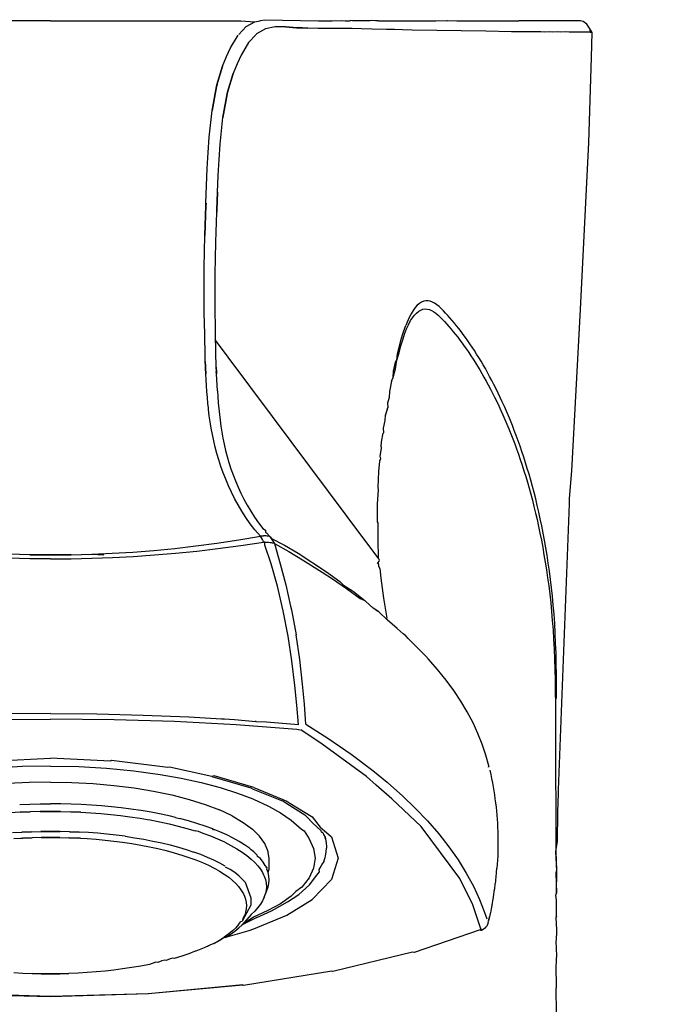
# Model space of a CAD drawing. Units: millimetres. Extents: x 1229 to 1725, y 566 to 1169.
# Drawn here: x 1645 to 1673, y 860 to 903 of the extents above; entities that cross this region are included whole.
import ezdxf

# ---------------------------------------------------------------- set-up
doc = ezdxf.new("R2010")
doc.units = ezdxf.units.MM
doc.layers.add('COTA', color=1, linetype='Continuous')
doc.layers.add('RUBINETTOS', color=2, linetype='Continuous')
doc.styles.get("Standard").update_dxf_attribs({"font": 'arial.ttf'})
doc.dimstyles.new('Milímetros', dxfattribs={"dimtxt": 11, "dimasz": 5, "dimexe": 3, "dimexo": 10, "dimgap": 3, "dimtad": 1, "dimtxsty": 'Standard', "dimblk": 'DOT', "dimcen": 2.5, "dimadec": 0, "dimazin": 0, "dimtfac": 1, "dimtmove": 0, "dimatfit": 3, "dimldrblk": 'DOT', "dimfxl": 0, "dimarcsym": 0})

# ---------------------------------------------------------------- blocks, each defined once
blk = doc.blocks.new('_Dot')
at = {"color": 0, "linetype": 'ByBlock', "lineweight": -2}
blk.add_line((-0.5, 0), (-1, 0), dxfattribs=at)
at = {"color": 0, "linetype": 'ByBlock', "const_width": 0.5}
blk.add_lwpolyline([(-0.25, 0, 1), (0.25, 0, 1)], format="xyb", close=True, dxfattribs=at)
blk = doc.blocks.new('*D107')
at = {"layer": 'COTA', "color": 0, "lineweight": -2}
for p, q in [((1656.527, 972.675), (1724.535, 972.675)), ((1721.535, 967.675), (1721.535, 624.625)), ((1656.527, 619.625), (1724.535, 619.625))]:
    blk.add_line(p, q, dxfattribs=at)
at = {"layer": 'Defpoints', "color": 0}
for p in [(1646.527, 972.675), (1646.527, 619.625), (1721.535, 619.625)]:
    blk.add_point(p, dxfattribs=at)
at = {"layer": 'COTA', "color": 0, "lineweight": -2, "xscale": 5, "yscale": 5, "zscale": 5}
for p, rotation in [((1721.535, 972.675), 90), ((1721.535, 619.625), 270)]:
    blk.add_blockref('_Dot', p, dxfattribs=dict(at, rotation=rotation))
at = {"layer": 'COTA', "color": 0, "insert": (1712.915, 796.15), "char_height": 11, "attachment_point": 5, "rotation": 90}
blk.add_mtext('353', dxfattribs=at)

msp = doc.modelspace()

# ---------------------------------------------------------------- linework, layer by layer
at = {"layer": 'RUBINETTOS'}
for p, q in [((1646.527, 903.089), (1642.879, 903.089)), ((1646.527, 903.089), (1650.175, 903.089)), ((1650.175, 903.089), (1650.343, 903.089)), ((1650.343, 903.089), (1654.802, 903.089)), ((1654.802, 903.089), (1655.414, 903.047)), ((1655.03, 902.835), (1655.414, 903.047)), ((1655.414, 903.047), (1655.548, 903.072)), ((1655.548, 903.072), (1655.624, 903.089)), ((1655.624, 903.089), (1655.667, 903.095)), ((1655.667, 903.095), (1655.833, 903.127)), ((1655.833, 903.127), (1658.177, 903.079)), ((1658.177, 903.079), (1658.403, 903.089)), ((1658.403, 903.089), (1658.604, 903.088)), ((1658.604, 903.088), (1658.65, 903.089)), ((1658.65, 903.089), (1658.683, 903.089)), ((1658.683, 903.089), (1658.716, 903.09)), ((1658.716, 903.09), (1658.771, 903.09)), ((1658.771, 903.09), (1659.173, 903.094)), ((1659.173, 903.094), (1659.339, 903.089)), ((1659.339, 903.089), (1659.538, 903.089)), ((1659.538, 903.089), (1659.571, 903.095)), ((1659.651, 903.089), (1659.571, 903.095)), ((1659.901, 903.089), (1659.651, 903.089)), ((1659.961, 903.09), (1659.901, 903.089)), ((1660.002, 903.089), (1659.961, 903.09)), ((1660.029, 903.09), (1660.002, 903.089)), ((1660.404, 903.089), (1660.029, 903.09)), ((1660.47, 903.091), (1660.404, 903.089)), ((1660.653, 903.09), (1660.47, 903.091)), ((1660.78, 903.089), (1660.653, 903.09)), ((1660.78, 903.089), (1660.834, 903.089)), ((1660.834, 903.089), (1660.998, 903.088)), ((1660.998, 903.088), (1661.339, 903.088)), ((1661.339, 903.088), (1661.625, 903.089)), ((1661.625, 903.089), (1661.763, 903.088)), ((1661.763, 903.088), (1662.999, 903.09)), ((1662.999, 903.09), (1663.085, 903.089)), ((1663.085, 903.089), (1663.278, 903.09)), ((1663.278, 903.09), (1663.4, 903.091)), ((1663.4, 903.091), (1663.759, 903.089)), ((1663.759, 903.089), (1663.796, 903.091)), ((1663.796, 903.091), (1664.187, 903.09)), ((1664.187, 903.09), (1664.397, 903.089)), ((1664.397, 903.089), (1664.573, 903.09)), ((1664.573, 903.09), (1664.704, 903.089)), ((1664.704, 903.089), (1664.955, 903.09)), ((1664.955, 903.09), (1665.004, 903.089)), ((1665.004, 903.089), (1666.437, 903.089)), ((1666.437, 903.089), (1666.536, 903.089)), ((1666.536, 903.089), (1666.797, 903.089)), ((1666.797, 903.089), (1666.89, 903.089)), ((1667.088, 903.089), (1666.89, 903.089)), ((1667.133, 903.089), (1667.088, 903.089)), ((1667.296, 903.089), (1667.133, 903.089)), ((1667.366, 903.089), (1667.296, 903.089)), ((1667.505, 903.089), (1667.366, 903.089)), ((1667.637, 903.089), (1667.505, 903.089)), ((1667.741, 903.089), (1667.637, 903.089)), ((1667.855, 903.089), (1667.741, 903.089)), ((1668.387, 903.089), (1667.855, 903.089)), ((1668.414, 903.09), (1668.387, 903.089)), ((1669.565, 903.09), (1668.414, 903.09)), ((1669.677, 903.054), (1669.565, 903.09)), ((1669.847, 902.941), (1669.677, 903.054)), ((1669.958, 902.769), (1669.847, 902.941)), ((1654.715, 902.494), (1655.03, 902.835)), ((1655.488, 902.521), (1655.461, 902.492)), ((1655.871, 902.736), (1655.488, 902.521)), ((1656.29, 902.818), (1655.871, 902.736)), ((1656.741, 902.818), (1656.29, 902.818)), ((1657.251, 902.782), (1656.741, 902.818)), ((1656.741, 902.818), (1657.213, 902.785)), ((1657.248, 902.79), (1657.213, 902.785)), ((1657.213, 902.785), (1657.251, 902.782)), ((1657.251, 902.782), (1657.709, 902.761)), ((1657.479, 902.772), (1657.251, 902.782)), ((1657.709, 902.761), (1657.479, 902.772)), ((1658.166, 902.752), (1657.709, 902.761)), ((1658.64, 902.752), (1658.166, 902.752)), ((1659.112, 902.752), (1658.64, 902.752)), ((1659.238, 902.752), (1659.112, 902.752)), ((1659.643, 902.747), (1659.238, 902.752)), ((1660.044, 902.739), (1659.643, 902.747)), ((1660.501, 902.726), (1660.044, 902.739)), ((1661.133, 902.709), (1660.501, 902.726)), ((1661.48, 902.7), (1661.133, 902.709)), ((1661.823, 902.692), (1661.48, 902.7)), ((1662.249, 902.683), (1661.823, 902.692)), ((1665.449, 902.627), (1662.249, 902.683)), ((1666.567, 902.611), (1665.449, 902.627)), ((1667.293, 902.603), (1666.567, 902.611)), ((1667.579, 902.6), (1667.293, 902.603)), ((1667.605, 902.6), (1667.579, 902.6)), ((1667.793, 902.598), (1667.605, 902.6)), ((1667.84, 902.601), (1667.793, 902.598)), ((1668.001, 902.596), (1667.84, 902.601)), ((1668.219, 902.601), (1668.001, 902.596)), ((1668.351, 902.593), (1668.219, 902.601)), ((1668.571, 902.6), (1668.351, 902.593)), ((1668.696, 902.591), (1668.571, 902.6)), ((1668.898, 902.599), (1668.696, 902.591)), ((1669.071, 902.589), (1668.898, 902.599)), ((1669.195, 902.596), (1669.071, 902.589)), ((1669.376, 902.588), (1669.195, 902.596)), ((1669.46, 902.593), (1669.376, 902.588)), ((1669.688, 902.589), (1669.46, 902.593)), ((1669.717, 902.586), (1669.688, 902.589)), ((1669.87, 902.585), (1669.717, 902.586)), ((1669.991, 902.584), (1669.87, 902.585)), ((1669.958, 902.769), (1669.991, 902.584)), ((1670.065, 902.583), (1669.958, 902.769)), ((1669.991, 902.584), (1670.065, 902.583)), ((1670.048, 901.496), (1670.065, 902.583)), ((1654.352, 901.912), (1654.681, 902.457)), ((1655.141, 902.141), (1654.813, 901.593)), ((1655.461, 902.492), (1655.141, 902.141)), ((1654.175, 901.539), (1654.352, 901.912)), ((1654.007, 901.119), (1654.175, 901.539)), ((1654.638, 901.219), (1654.471, 900.798)), ((1654.813, 901.593), (1654.638, 901.219)), ((1669.932, 897.786), (1670.048, 901.496)), ((1653.76, 900.305), (1654.007, 901.119)), ((1654.007, 901.119), (1653.76, 900.305)), ((1654.226, 899.987), (1654.471, 900.798)), ((1654.471, 900.798), (1654.226, 899.987)), ((1653.739, 900.221), (1653.549, 899.191)), ((1653.549, 899.191), (1653.739, 900.221)), ((1653.769, 900.305), (1653.739, 900.221)), ((1653.739, 900.221), (1653.76, 900.305)), ((1653.76, 900.305), (1653.739, 900.221)), ((1654.202, 899.91), (1654.226, 899.987)), ((1654.206, 899.902), (1654.226, 899.987)), ((1654.226, 899.987), (1654.206, 899.902)), ((1654.018, 898.877), (1654.206, 899.902)), ((1654.206, 899.902), (1654.018, 898.877)), ((1653.425, 898.024), (1653.549, 899.191)), ((1653.896, 897.715), (1654.018, 898.877)), ((1653.38, 897.359), (1653.425, 898.024)), ((1653.852, 897.053), (1653.896, 897.715)), ((1669.562, 890.538), (1669.932, 897.786)), ((1653.343, 896.66), (1653.38, 897.359)), ((1653.816, 896.357), (1653.852, 897.053)), ((1653.312, 895.927), (1653.343, 896.66)), ((1653.785, 895.627), (1653.816, 896.357)), ((1653.283, 895.161), (1653.312, 895.927)), ((1653.283, 895.161), (1653.312, 895.927)), ((1653.757, 894.864), (1653.785, 895.627)), ((1653.785, 895.627), (1653.757, 894.864)), ((1653.28, 895.056), (1653.239, 893.746)), ((1653.239, 893.746), (1653.28, 895.056)), ((1653.291, 895.161), (1653.28, 895.056)), ((1653.28, 895.056), (1653.283, 895.161)), ((1653.28, 895.056), (1653.283, 895.161)), ((1653.757, 894.864), (1653.751, 894.766)), ((1653.753, 894.76), (1653.757, 894.864)), ((1653.753, 894.76), (1653.757, 894.864)), ((1653.712, 893.457), (1653.753, 894.76)), ((1653.712, 893.457), (1653.753, 894.76)), ((1653.212, 892.352), (1653.239, 893.746)), ((1653.686, 892.072), (1653.712, 893.457)), ((1653.207, 891.33), (1653.212, 892.352)), ((1653.681, 891.057), (1653.686, 892.072)), ((1653.213, 890.406), (1653.207, 891.33)), ((1653.705, 889.195), (1653.681, 891.057)), ((1662.379, 890.613), (1662.289, 890.491)), ((1662.471, 890.714), (1662.379, 890.613)), ((1662.564, 890.793), (1662.471, 890.714)), ((1662.657, 890.852), (1662.564, 890.793)), ((1662.624, 890.506), (1662.718, 890.54)), ((1662.751, 890.89), (1662.657, 890.852)), ((1662.718, 890.54), (1662.811, 890.555)), ((1662.845, 890.909), (1662.751, 890.89)), ((1662.811, 890.555), (1662.905, 890.551)), ((1662.939, 890.909), (1662.845, 890.909)), ((1662.905, 890.551), (1662.999, 890.529)), ((1663.034, 890.89), (1662.939, 890.909)), ((1662.999, 890.529), (1663.093, 890.49)), ((1663.13, 890.854), (1663.034, 890.89)), ((1663.225, 890.801), (1663.13, 890.854)), ((1663.321, 890.735), (1663.225, 890.801)), ((1663.416, 890.657), (1663.321, 890.735)), ((1663.511, 890.57), (1663.416, 890.657)), ((1663.605, 890.476), (1663.511, 890.57)), ((1669.182, 883.523), (1669.562, 890.538)), ((1653.231, 889.452), (1653.213, 890.406)), ((1662.113, 890.178), (1662.027, 889.985)), ((1662.2, 890.346), (1662.113, 890.178)), ((1662.174, 890.048), (1662.259, 890.165)), ((1662.289, 890.491), (1662.2, 890.346)), ((1662.259, 890.165), (1662.348, 890.282)), ((1662.348, 890.282), (1662.439, 890.378)), ((1662.439, 890.378), (1662.531, 890.452)), ((1662.531, 890.452), (1662.624, 890.506)), ((1663.093, 890.49), (1663.188, 890.435)), ((1663.188, 890.435), (1663.282, 890.366)), ((1663.282, 890.366), (1663.376, 890.286)), ((1663.376, 890.286), (1663.469, 890.198)), ((1663.469, 890.198), (1663.562, 890.103)), ((1663.562, 890.103), (1663.656, 890.004)), ((1663.7, 890.377), (1663.605, 890.476)), ((1663.795, 890.273), (1663.7, 890.377)), ((1663.891, 890.166), (1663.795, 890.273)), ((1663.987, 890.055), (1663.891, 890.166)), ((1661.859, 889.519), (1661.943, 889.765)), ((1661.916, 889.461), (1662.006, 889.684)), ((1661.943, 889.765), (1661.971, 889.839)), ((1662.027, 889.985), (1661.971, 889.839)), ((1662.006, 889.684), (1662.084, 889.862)), ((1662.084, 889.862), (1662.174, 890.048)), ((1663.656, 890.004), (1663.75, 889.9)), ((1663.75, 889.9), (1663.844, 889.792)), ((1663.844, 889.792), (1663.939, 889.68)), ((1663.939, 889.68), (1664.035, 889.565)), ((1664.084, 889.94), (1663.987, 890.055)), ((1664.18, 889.821), (1664.084, 889.94)), ((1664.277, 889.699), (1664.18, 889.821)), ((1664.375, 889.574), (1664.277, 889.699)), ((1653.236, 889.213), (1653.231, 889.452)), ((1661.693, 888.942), (1661.776, 889.245)), ((1661.776, 889.245), (1661.859, 889.519)), ((1661.843, 889.219), (1661.916, 889.461)), ((1664.035, 889.565), (1664.131, 889.447)), ((1664.131, 889.447), (1664.227, 889.324)), ((1664.227, 889.324), (1664.323, 889.199)), ((1664.471, 889.444), (1664.375, 889.574)), ((1664.568, 889.312), (1664.471, 889.444)), ((1664.665, 889.175), (1664.568, 889.312)), ((1653.246, 888.73), (1653.236, 889.213)), ((1653.711, 888.956), (1653.705, 889.195)), ((1654.253, 888.458), (1653.705, 889.195)), ((1653.721, 888.473), (1653.711, 888.956)), ((1661.609, 888.608), (1661.693, 888.942)), ((1661.681, 888.645), (1661.752, 888.952)), ((1661.752, 888.952), (1661.843, 889.219)), ((1664.323, 889.199), (1664.419, 889.069)), ((1664.419, 889.069), (1664.515, 888.936)), ((1664.515, 888.936), (1664.611, 888.8)), ((1664.761, 889.036), (1664.665, 889.175)), ((1664.858, 888.892), (1664.761, 889.036)), ((1664.954, 888.746), (1664.858, 888.892)), ((1653.251, 888.484), (1653.246, 888.73)), ((1653.257, 888.277), (1653.251, 888.484)), ((1653.727, 888.23), (1653.721, 888.473)), ((1656.183, 885.873), (1654.253, 888.458)), ((1661.588, 888.33), (1661.681, 888.645)), ((1661.588, 888.33), (1661.609, 888.608)), ((1664.611, 888.8), (1664.707, 888.66)), ((1664.707, 888.66), (1664.803, 888.516)), ((1664.803, 888.516), (1664.898, 888.369)), ((1665.049, 888.595), (1664.954, 888.746)), ((1665.145, 888.442), (1665.049, 888.595)), ((1665.24, 888.285), (1665.145, 888.442)), ((1653.257, 888.277), (1653.264, 888.068)), ((1653.264, 888.068), (1653.257, 888.277)), ((1653.264, 888.068), (1653.268, 887.987)), ((1653.268, 887.987), (1653.264, 888.068)), ((1653.268, 887.987), (1653.279, 887.734)), ((1653.279, 887.734), (1653.268, 887.987)), ((1653.733, 888.025), (1653.727, 888.23)), ((1653.74, 887.82), (1653.733, 888.025)), ((1653.733, 888.025), (1653.74, 887.82)), ((1661.421, 887.582), (1661.518, 887.955)), ((1661.439, 887.849), (1661.525, 888.244)), ((1661.518, 887.955), (1661.588, 888.33)), ((1661.525, 888.244), (1661.588, 888.33)), ((1664.898, 888.369), (1664.994, 888.218)), ((1664.994, 888.218), (1665.089, 888.065)), ((1665.089, 888.065), (1665.182, 887.909)), ((1665.335, 888.124), (1665.24, 888.285)), ((1665.429, 887.96), (1665.335, 888.124)), ((1665.523, 887.792), (1665.429, 887.96)), ((1653.292, 887.48), (1653.279, 887.734)), ((1653.743, 887.739), (1653.731, 887.837)), ((1653.743, 887.739), (1653.74, 887.82)), ((1653.74, 887.82), (1653.743, 887.739)), ((1653.753, 887.492), (1653.743, 887.739)), ((1653.753, 887.492), (1653.743, 887.739)), ((1661.352, 887.421), (1661.421, 887.582)), ((1661.421, 887.582), (1661.439, 887.849)), ((1665.182, 887.909), (1665.276, 887.749)), ((1665.276, 887.749), (1665.37, 887.586)), ((1665.37, 887.586), (1665.463, 887.419)), ((1665.616, 887.62), (1665.523, 887.792)), ((1665.709, 887.445), (1665.616, 887.62)), ((1653.308, 887.224), (1653.292, 887.48)), ((1653.326, 886.966), (1653.308, 887.224)), ((1653.766, 887.242), (1653.753, 887.492)), ((1653.781, 886.992), (1653.766, 887.242)), ((1661.352, 887.421), (1661.264, 886.96)), ((1665.463, 887.419), (1665.555, 887.249)), ((1665.555, 887.249), (1665.648, 887.074)), ((1665.802, 887.266), (1665.709, 887.445)), ((1665.894, 887.084), (1665.802, 887.266)), ((1653.347, 886.706), (1653.326, 886.966)), ((1653.371, 886.443), (1653.347, 886.706)), ((1653.781, 886.992), (1653.798, 886.739)), ((1653.798, 886.739), (1653.818, 886.485)), ((1661.248, 886.709), (1661.174, 886.465)), ((1661.264, 886.96), (1661.248, 886.709)), ((1665.648, 887.074), (1665.74, 886.896)), ((1665.74, 886.896), (1665.831, 886.715)), ((1665.831, 886.715), (1665.921, 886.53)), ((1665.985, 886.897), (1665.894, 887.084)), ((1666.075, 886.707), (1665.985, 886.897)), ((1666.165, 886.514), (1666.075, 886.707)), ((1653.391, 886.25), (1653.371, 886.443)), ((1653.399, 886.178), (1653.391, 886.25)), ((1653.818, 886.485), (1653.832, 886.329)), ((1653.832, 886.329), (1653.841, 886.23)), ((1661.185, 886.264), (1661.16, 886.224)), ((1661.174, 886.465), (1661.185, 886.264)), ((1661.175, 886.203), (1661.185, 886.264)), ((1665.921, 886.53), (1666.012, 886.34)), ((1666.012, 886.34), (1666.101, 886.147)), ((1666.254, 886.317), (1666.165, 886.514)), ((1666.342, 886.116), (1666.254, 886.317)), ((1653.431, 885.911), (1653.399, 886.178)), ((1653.469, 885.641), (1653.431, 885.911)), ((1653.841, 886.23), (1653.867, 885.973)), ((1653.867, 885.973), (1653.897, 885.715)), ((1660.234, 880.444), (1656.183, 885.873)), ((1661.072, 885.704), (1661.084, 885.936)), ((1661.16, 886.224), (1661.084, 885.936)), ((1661.084, 885.936), (1661.175, 886.203)), ((1666.101, 886.147), (1666.19, 885.951)), ((1666.19, 885.951), (1666.278, 885.751)), ((1666.43, 885.91), (1666.342, 886.116)), ((1666.517, 885.701), (1666.43, 885.91)), ((1653.513, 885.369), (1653.469, 885.641)), ((1653.897, 885.715), (1653.932, 885.455)), ((1653.932, 885.455), (1653.973, 885.195)), ((1660.998, 885.374), (1661.072, 885.704)), ((1666.278, 885.751), (1666.364, 885.547)), ((1666.364, 885.547), (1666.451, 885.339)), ((1666.603, 885.487), (1666.517, 885.701)), ((1666.688, 885.269), (1666.603, 885.487)), ((1653.564, 885.096), (1653.513, 885.369)), ((1653.623, 884.821), (1653.564, 885.096)), ((1653.973, 885.195), (1654.022, 884.933)), ((1660.917, 884.778), (1660.985, 885.15)), ((1660.985, 885.15), (1661.013, 885.188)), ((1661.013, 885.188), (1660.998, 885.374)), ((1666.451, 885.339), (1666.536, 885.127)), ((1666.536, 885.127), (1666.62, 884.911)), ((1666.772, 885.047), (1666.688, 885.269)), ((1666.855, 884.82), (1666.772, 885.047)), ((1653.689, 884.544), (1653.623, 884.821)), ((1653.762, 884.267), (1653.689, 884.544)), ((1654.022, 884.933), (1654.077, 884.67)), ((1654.077, 884.67), (1654.139, 884.406)), ((1660.905, 884.562), (1660.896, 884.484)), ((1660.905, 884.562), (1660.917, 884.778)), ((1666.62, 884.911), (1666.704, 884.691)), ((1666.704, 884.691), (1666.786, 884.466)), ((1666.937, 884.589), (1666.855, 884.82)), ((1667.018, 884.353), (1666.937, 884.589)), ((1653.845, 883.988), (1653.762, 884.267)), ((1654.139, 884.406), (1654.208, 884.142)), ((1654.208, 884.142), (1654.286, 883.876)), ((1660.896, 884.484), (1660.846, 884.149)), ((1660.846, 884.149), (1660.872, 884.044)), ((1666.786, 884.466), (1666.867, 884.236)), ((1666.867, 884.236), (1666.948, 884.002)), ((1667.098, 884.113), (1667.018, 884.353)), ((1667.176, 883.868), (1667.098, 884.113)), ((1653.936, 883.709), (1653.845, 883.988)), ((1654.035, 883.43), (1653.936, 883.709)), ((1654.286, 883.876), (1654.372, 883.61)), ((1660.833, 883.941), (1660.789, 883.486)), ((1660.872, 884.044), (1660.833, 883.941)), ((1666.948, 884.002), (1667.028, 883.762)), ((1667.028, 883.762), (1667.106, 883.518)), ((1667.253, 883.619), (1667.176, 883.868)), ((1654.143, 883.15), (1654.035, 883.43)), ((1654.372, 883.61), (1654.466, 883.344)), ((1654.466, 883.344), (1654.568, 883.079)), ((1660.789, 883.486), (1660.749, 882.79)), ((1667.106, 883.518), (1667.182, 883.272)), ((1667.182, 883.272), (1667.257, 883.021)), ((1667.329, 883.365), (1667.253, 883.619)), ((1667.403, 883.106), (1667.329, 883.365)), ((1669.092, 882.318), (1669.182, 883.523)), ((1654.262, 882.87), (1654.143, 883.15)), ((1654.39, 882.59), (1654.262, 882.87)), ((1654.568, 883.079), (1654.68, 882.813)), ((1654.68, 882.813), (1654.801, 882.548)), ((1667.257, 883.021), (1667.33, 882.765)), ((1667.476, 882.842), (1667.403, 883.106)), ((1667.547, 882.572), (1667.476, 882.842)), ((1654.529, 882.312), (1654.39, 882.59)), ((1654.801, 882.548), (1654.933, 882.285)), ((1660.773, 882.695), (1660.73, 882.062)), ((1660.749, 882.79), (1660.773, 882.695)), ((1667.33, 882.765), (1667.402, 882.502)), ((1667.402, 882.502), (1667.473, 882.234)), ((1667.617, 882.295), (1667.547, 882.572)), ((1654.68, 882.035), (1654.529, 882.312)), ((1654.842, 881.759), (1654.68, 882.035)), ((1654.933, 882.285), (1655.074, 882.023)), ((1655.074, 882.023), (1655.228, 881.763)), ((1660.73, 882.062), (1660.732, 881.302)), ((1667.473, 882.234), (1667.542, 881.96)), ((1667.542, 881.96), (1667.61, 881.681)), ((1667.686, 882.012), (1667.617, 882.295)), ((1667.753, 881.721), (1667.686, 882.012)), ((1668.608, 869.642), (1669.081, 882.085)), ((1669.081, 882.085), (1669.092, 882.318)), ((1655.018, 881.486), (1654.842, 881.759)), ((1655.228, 881.763), (1655.392, 881.507)), ((1667.61, 881.681), (1667.676, 881.395)), ((1667.818, 881.424), (1667.753, 881.721)), ((1655.208, 881.216), (1655.018, 881.486)), ((1655.412, 880.952), (1655.208, 881.216)), ((1655.392, 881.507), (1655.571, 881.255)), ((1655.571, 881.255), (1655.763, 881.007)), ((1660.732, 881.302), (1660.751, 881.259)), ((1660.751, 881.259), (1660.753, 881.215)), ((1660.753, 881.215), (1660.757, 880.509)), ((1667.676, 881.395), (1667.74, 881.103)), ((1667.74, 881.103), (1667.803, 880.804)), ((1667.881, 881.121), (1667.818, 881.424)), ((1667.942, 880.812), (1667.881, 881.121)), ((1654.708, 880.511), (1655.651, 880.669)), ((1655.651, 880.669), (1655.412, 880.952)), ((1655.651, 880.669), (1655.412, 880.952)), ((1655.783, 880.686), (1655.651, 880.669)), ((1655.701, 880.6), (1655.651, 880.669)), ((1655.664, 880.671), (1655.783, 880.686)), ((1655.763, 881.007), (1655.876, 880.93)), ((1655.842, 880.688), (1655.783, 880.686)), ((1655.899, 880.686), (1655.842, 880.688)), ((1655.876, 880.93), (1655.872, 880.851)), ((1655.872, 880.851), (1655.917, 880.822)), ((1655.952, 880.681), (1655.899, 880.686)), ((1655.917, 880.822), (1656.079, 880.641)), ((1656, 880.671), (1655.952, 880.681)), ((1656.081, 880.64), (1656, 880.671)), ((1667.803, 880.804), (1667.863, 880.499)), ((1668.001, 880.497), (1667.942, 880.812)), ((1651.938, 880.146), (1652.851, 880.25)), ((1652.851, 880.25), (1653.762, 880.37)), ((1653.762, 880.37), (1654.708, 880.511)), ((1653.805, 880.135), (1654.8, 880.265)), ((1654.8, 880.265), (1655.791, 880.413)), ((1655.738, 880.526), (1655.701, 880.6)), ((1655.738, 880.526), (1655.701, 880.6)), ((1655.765, 880.47), (1655.738, 880.526)), ((1655.765, 880.47), (1655.738, 880.526)), ((1655.791, 880.413), (1655.765, 880.47)), ((1655.791, 880.413), (1655.765, 880.47)), ((1655.847, 880.419), (1655.791, 880.413)), ((1655.862, 880.407), (1655.791, 880.413)), ((1655.839, 880.279), (1655.847, 880.419)), ((1656.125, 879.474), (1655.839, 880.279)), ((1655.933, 880.402), (1655.862, 880.407)), ((1656.003, 880.396), (1655.933, 880.402)), ((1656.069, 880.391), (1656.003, 880.396)), ((1656.13, 880.384), (1656.069, 880.391)), ((1656.079, 880.641), (1656.131, 880.569)), ((1656.131, 880.569), (1656.081, 880.64)), ((1656.131, 880.569), (1656.081, 880.64)), ((1656.184, 880.378), (1656.13, 880.384)), ((1656.203, 880.461), (1656.131, 880.569)), ((1656.131, 880.569), (1656.694, 880.288)), ((1656.141, 880.554), (1656.203, 880.461)), ((1656.229, 880.37), (1656.184, 880.378)), ((1656.203, 880.461), (1656.266, 880.362)), ((1656.266, 880.362), (1656.229, 880.37)), ((1656.235, 880.379), (1656.266, 880.362)), ((1656.266, 880.362), (1656.885, 880.008)), ((1656.266, 880.362), (1656.509, 879.478)), ((1656.694, 880.288), (1657.286, 879.931)), ((1660.766, 879.739), (1660.234, 880.444)), ((1660.757, 880.509), (1660.766, 879.739)), ((1667.863, 880.499), (1667.922, 880.187)), ((1668.058, 880.174), (1668.001, 880.497)), ((1645.632, 879.868), (1644.737, 879.891)), ((1646.527, 879.86), (1645.632, 879.868)), ((1645.632, 879.868), (1646.527, 879.86)), ((1646.527, 879.86), (1645.632, 879.868)), ((1645.632, 879.868), (1646.527, 879.86)), ((1646.527, 879.86), (1647.422, 879.868)), ((1647.422, 879.868), (1646.527, 879.86)), ((1646.527, 879.86), (1647.422, 879.868)), ((1647.422, 879.868), (1646.527, 879.86)), ((1647.422, 879.868), (1648.317, 879.891)), ((1648.317, 879.891), (1649.211, 879.93)), ((1648.317, 879.891), (1648.848, 879.87)), ((1649.211, 879.93), (1650.104, 879.985)), ((1650.104, 879.985), (1651.022, 880.057)), ((1650.121, 879.797), (1651.044, 879.86)), ((1651.022, 880.057), (1651.938, 880.146)), ((1651.044, 879.86), (1651.966, 879.937)), ((1651.966, 879.937), (1652.886, 880.029)), ((1652.886, 880.029), (1653.805, 880.135)), ((1656.885, 880.008), (1657.486, 879.65)), ((1657.286, 879.931), (1658.529, 879.122)), ((1667.922, 880.187), (1667.978, 879.868)), ((1667.978, 879.868), (1668.033, 879.541)), ((1668.112, 879.843), (1668.058, 880.174)), ((1668.164, 879.504), (1668.112, 879.843)), ((1645.628, 879.696), (1644.729, 879.716)), ((1646.527, 879.689), (1645.628, 879.696)), ((1646.527, 879.689), (1647.426, 879.696)), ((1647.426, 879.696), (1648.325, 879.716)), ((1648.325, 879.716), (1649.223, 879.75)), ((1649.223, 879.75), (1650.121, 879.797)), ((1656.389, 878.506), (1656.125, 879.474)), ((1656.509, 879.478), (1656.753, 878.557)), ((1657.486, 879.65), (1658.338, 879.114)), ((1660.724, 879.494), (1660.777, 879.534)), ((1660.806, 879.686), (1660.766, 879.739)), ((1660.777, 879.534), (1660.815, 879.583)), ((1660.777, 879.534), (1660.791, 879.365)), ((1660.825, 879.635), (1660.806, 879.686)), ((1660.815, 879.583), (1660.825, 879.635)), ((1668.033, 879.541), (1668.085, 879.206)), ((1668.214, 879.155), (1668.164, 879.504)), ((1658.338, 879.114), (1658.787, 878.821)), ((1658.529, 879.122), (1659.109, 878.71)), ((1660.791, 879.365), (1660.841, 879.268)), ((1660.841, 879.268), (1660.885, 878.845)), ((1668.085, 879.206), (1668.135, 878.863)), ((1668.26, 878.798), (1668.214, 879.155)), ((1656.753, 878.557), (1656.962, 877.629)), ((1658.787, 878.821), (1659.4, 878.399)), ((1659.109, 878.71), (1659.261, 878.551)), ((1659.261, 878.551), (1659.661, 878.294)), ((1660.885, 878.845), (1660.939, 878.416)), ((1668.135, 878.863), (1668.182, 878.512)), ((1668.304, 878.434), (1668.26, 878.798)), ((1656.64, 877.423), (1656.389, 878.506)), ((1659.4, 878.399), (1659.988, 877.972)), ((1659.661, 878.294), (1659.698, 878.265)), ((1659.698, 878.265), (1659.752, 878.227)), ((1659.752, 878.227), (1659.839, 878.153)), ((1659.839, 878.153), (1660.186, 877.874)), ((1660.939, 878.416), (1661, 877.985)), ((1668.182, 878.512), (1668.226, 878.151)), ((1668.226, 878.151), (1668.268, 877.78)), ((1668.344, 878.062), (1668.304, 878.434)), ((1659.988, 877.972), (1660.186, 877.874)), ((1660.186, 877.874), (1660.223, 877.843)), ((1660.223, 877.843), (1660.55, 877.541)), ((1661, 877.985), (1661.068, 877.551)), ((1668.268, 877.78), (1668.306, 877.399)), ((1668.38, 877.68), (1668.344, 878.062)), ((1668.413, 877.283), (1668.38, 877.68)), ((1656.851, 876.326), (1656.64, 877.423)), ((1656.962, 877.629), (1656.996, 877.477)), ((1656.996, 877.477), (1657.199, 876.383)), ((1660.796, 877.38), (1660.55, 877.541)), ((1660.796, 877.38), (1660.684, 877.449)), ((1661.159, 877.043), (1660.796, 877.38)), ((1661.068, 877.551), (1661.145, 877.114)), ((1668.306, 877.399), (1668.34, 877.007)), ((1668.442, 876.875), (1668.413, 877.283)), ((1661.159, 877.043), (1661.145, 877.114)), ((1661.159, 877.043), (1661.153, 877.075)), ((1661.594, 876.667), (1661.159, 877.043)), ((1668.34, 877.007), (1668.37, 876.605)), ((1668.466, 876.458), (1668.442, 876.875)), ((1661.86, 876.436), (1661.594, 876.667)), ((1661.977, 876.338), (1661.86, 876.436)), ((1668.37, 876.605), (1668.396, 876.191)), ((1668.485, 876.029), (1668.466, 876.458)), ((1657.019, 875.251), (1656.851, 876.326)), ((1657.359, 875.312), (1657.199, 876.383)), ((1662.076, 876.224), (1661.977, 876.338)), ((1662.529, 875.778), (1662.076, 876.224)), ((1668.396, 876.191), (1668.418, 875.766)), ((1668.5, 875.583), (1668.485, 876.029)), ((1662.844, 875.452), (1662.529, 875.778)), ((1668.418, 875.766), (1668.435, 875.331)), ((1668.51, 875.123), (1668.5, 875.583)), ((1657.153, 874.176), (1657.019, 875.251)), ((1657.485, 874.24), (1657.359, 875.312)), ((1662.955, 875.328), (1662.844, 875.452)), ((1663.351, 874.874), (1662.955, 875.328)), ((1668.435, 875.331), (1668.448, 874.881)), ((1668.517, 874.648), (1668.51, 875.123)), ((1663.719, 874.418), (1663.351, 874.874)), ((1668.448, 874.881), (1668.459, 874.412)), ((1664.057, 873.958), (1663.719, 874.418)), ((1668.459, 874.412), (1668.466, 873.922)), ((1668.521, 874.152), (1668.517, 874.648)), ((1657.237, 873.331), (1657.153, 874.176)), ((1657.565, 873.365), (1657.485, 874.24)), ((1664.365, 873.496), (1664.057, 873.958)), ((1668.466, 873.922), (1668.471, 873.403)), ((1668.523, 873.624), (1668.521, 874.152)), ((1664.644, 873.032), (1664.365, 873.496)), ((1668.471, 873.403), (1668.475, 872.854)), ((1646.527, 872.964), (1644.511, 872.948)), ((1646.527, 872.964), (1648.543, 872.948)), ((1657.302, 872.492), (1657.237, 873.331)), ((1657.626, 872.496), (1657.565, 873.365)), ((1664.892, 872.566), (1664.644, 873.032)), ((1643.762, 872.694), (1646.527, 872.723)), ((1649.292, 872.694), (1646.527, 872.723)), ((1648.543, 872.948), (1650.554, 872.899)), ((1651.923, 872.611), (1649.292, 872.694)), ((1650.554, 872.899), (1652.545, 872.818)), ((1654.597, 872.47), (1651.923, 872.611)), ((1652.545, 872.818), (1653.96, 872.737)), ((1653.96, 872.737), (1654.091, 872.729)), ((1654.091, 872.729), (1654.524, 872.705)), ((1654.524, 872.705), (1655.457, 872.613)), ((1655.457, 872.613), (1655.458, 872.639)), ((1655.457, 872.613), (1655.918, 872.606)), ((1655.918, 872.606), (1657.302, 872.492)), ((1665.109, 872.097), (1664.892, 872.566)), ((1668.475, 872.854), (1668.478, 872.269)), ((1657.241, 872.273), (1654.597, 872.47)), ((1657.373, 872.236), (1657.241, 872.273)), ((1658.33, 871.628), (1657.414, 872.248)), ((1657.601, 872.496), (1657.601, 872.496)), ((1657.601, 872.496), (1657.601, 872.496)), ((1657.601, 872.496), (1657.601, 872.496)), ((1657.626, 872.496), (1658.587, 871.886)), ((1668.478, 872.269), (1668.493, 866.97)), ((1658.587, 871.886), (1659.596, 871.191)), ((1665.296, 871.627), (1665.109, 872.097)), ((1660.269, 870.232), (1658.33, 871.628)), ((1665.452, 871.156), (1665.296, 871.627)), ((1643.918, 870.897), (1646.527, 871.026)), ((1649.136, 870.897), (1646.527, 871.026)), ((1649.175, 870.927), (1649.136, 870.897)), ((1651.626, 870.61), (1649.175, 870.927)), ((1659.596, 871.191), (1660.535, 870.483)), ((1665.577, 870.683), (1665.452, 871.156)), ((1645.302, 870.655), (1644.091, 870.586)), ((1646.527, 870.677), (1645.302, 870.655)), ((1646.527, 870.677), (1647.752, 870.655)), ((1647.752, 870.655), (1648.963, 870.586)), ((1648.963, 870.586), (1650.146, 870.474)), ((1650.146, 870.474), (1651.288, 870.318)), ((1651.702, 870.635), (1651.626, 870.61)), ((1653.543, 870.23), (1651.702, 870.635)), ((1660.535, 870.483), (1661.155, 869.975)), ((1665.571, 870.638), (1665.577, 870.683)), ((1665.581, 870.665), (1665.571, 870.638)), ((1665.622, 870.494), (1665.662, 870.313)), ((1645.596, 869.965), (1644.674, 869.917)), ((1646.527, 869.981), (1645.596, 869.965)), ((1646.527, 869.981), (1647.458, 869.965)), ((1647.458, 869.965), (1648.38, 869.917)), ((1651.288, 870.318), (1652.206, 870.155)), ((1652.206, 870.155), (1653.078, 869.964)), ((1653.648, 870.25), (1653.543, 870.23)), ((1653.543, 870.23), (1655.236, 869.738)), ((1655.366, 869.751), (1653.648, 870.25)), ((1660.681, 869.852), (1660.269, 870.232)), ((1661.155, 869.975), (1661.193, 869.944)), ((1665.662, 870.313), (1665.699, 870.134)), ((1665.699, 870.134), (1665.733, 869.956)), ((1648.38, 869.917), (1649.285, 869.839)), ((1649.285, 869.839), (1650.163, 869.729)), ((1650.163, 869.729), (1651.005, 869.59)), ((1651.005, 869.59), (1651.805, 869.423)), ((1653.078, 869.964), (1653.898, 869.747)), ((1653.898, 869.747), (1654.659, 869.505)), ((1655.236, 869.738), (1655.341, 869.681)), ((1655.341, 869.681), (1656.574, 869.18)), ((1655.366, 869.751), (1656.8, 869.153)), ((1661.364, 869.261), (1660.681, 869.852)), ((1661.193, 869.944), (1661.825, 869.384)), ((1665.733, 869.956), (1665.766, 869.779)), ((1665.766, 869.779), (1665.796, 869.603)), ((1665.796, 869.603), (1665.823, 869.426)), ((1668.614, 869.494), (1668.608, 869.642)), ((1651.805, 869.423), (1652.554, 869.23)), ((1652.554, 869.23), (1653.245, 869.012)), ((1654.659, 869.505), (1655.326, 869.25)), ((1655.326, 869.25), (1655.354, 869.24)), ((1655.354, 869.24), (1655.978, 868.954)), ((1656.574, 869.18), (1656.649, 869.149)), ((1656.649, 869.149), (1656.795, 869.045)), ((1656.8, 869.153), (1656.937, 869.069)), ((1662.638, 868.051), (1661.364, 869.261)), ((1661.825, 869.384), (1662.384, 868.849)), ((1665.823, 869.426), (1665.848, 869.25)), ((1665.848, 869.25), (1665.871, 869.074)), ((1668.586, 868.677), (1668.614, 869.494)), ((1645.189, 869.007), (1645.633, 869.026)), ((1645.189, 869.007), (1645.633, 869.026)), ((1645.644, 868.688), (1645.205, 868.67)), ((1645.205, 868.67), (1645.644, 868.688)), ((1645.633, 869.026), (1646.08, 869.037)), ((1646.085, 868.699), (1645.644, 868.688)), ((1646.08, 869.037), (1646.527, 869.04)), ((1646.08, 869.037), (1646.527, 869.04)), ((1646.527, 868.702), (1646.085, 868.699)), ((1646.085, 868.699), (1646.527, 868.702)), ((1646.975, 869.037), (1646.527, 869.04)), ((1646.975, 869.037), (1646.527, 869.04)), ((1646.969, 868.699), (1646.527, 868.702)), ((1646.527, 868.702), (1646.969, 868.699)), ((1646.969, 868.699), (1647.41, 868.688)), ((1647.421, 869.026), (1646.975, 869.037)), ((1647.849, 868.67), (1647.41, 868.688)), ((1647.41, 868.688), (1647.849, 868.67)), ((1647.865, 869.007), (1647.421, 869.026)), ((1647.865, 869.007), (1647.421, 869.026)), ((1648.307, 868.982), (1647.865, 869.007)), ((1648.745, 868.949), (1648.307, 868.982)), ((1649.177, 868.909), (1648.745, 868.949)), ((1649.604, 868.862), (1649.177, 868.909)), ((1650.024, 868.808), (1649.604, 868.862)), ((1650.47, 868.742), (1650.024, 868.808)), ((1650.906, 868.668), (1650.47, 868.742)), ((1653.245, 869.012), (1653.871, 868.772)), ((1654.426, 868.511), (1653.871, 868.772)), ((1655.978, 868.954), (1656.037, 868.922)), ((1656.037, 868.922), (1656.527, 868.65)), ((1656.795, 869.045), (1657.584, 868.561)), ((1656.937, 869.069), (1657.853, 868.507)), ((1662.384, 868.849), (1662.915, 868.293)), ((1665.871, 869.074), (1665.892, 868.898)), ((1665.892, 868.898), (1665.91, 868.721)), ((1665.91, 868.721), (1665.926, 868.544)), ((1645.205, 868.67), (1644.769, 868.645)), ((1647.849, 868.67), (1648.286, 868.645)), ((1648.286, 868.645), (1648.718, 868.612)), ((1648.718, 868.612), (1649.145, 868.573)), ((1649.145, 868.573), (1649.567, 868.526)), ((1649.567, 868.526), (1649.982, 868.472)), ((1649.982, 868.472), (1650.423, 868.407)), ((1650.423, 868.407), (1650.742, 868.353)), ((1650.742, 868.353), (1650.854, 868.335)), ((1650.854, 868.335), (1651.273, 868.254)), ((1651.331, 868.587), (1650.906, 868.668)), ((1651.273, 868.254), (1651.68, 868.166)), ((1651.743, 868.497), (1651.331, 868.587)), ((1651.966, 868.444), (1651.743, 868.497)), ((1651.966, 868.444), (1652.141, 868.401)), ((1652.525, 868.298), (1652.141, 868.401)), ((1652.893, 868.188), (1652.525, 868.298)), ((1654.426, 868.511), (1654.905, 868.232)), ((1656.527, 868.65), (1656.995, 868.331)), ((1656.995, 868.331), (1657.443, 867.933)), ((1657.584, 868.561), (1657.665, 868.476)), ((1657.665, 868.476), (1657.93, 868.198)), ((1657.853, 868.507), (1657.896, 868.475)), ((1657.896, 868.475), (1657.876, 868.493)), ((1657.896, 868.475), (1658.255, 868.025)), ((1662.915, 868.293), (1663.402, 867.732)), ((1665.926, 868.544), (1665.94, 868.367)), ((1665.94, 868.367), (1665.952, 868.19)), ((1668.562, 867.399), (1668.586, 868.677)), ((1645.286, 867.809), (1645.698, 867.826)), ((1645.698, 867.826), (1645.286, 867.809)), ((1645.698, 867.826), (1646.112, 867.837)), ((1646.112, 867.837), (1646.527, 867.84)), ((1646.527, 867.84), (1646.112, 867.837)), ((1646.527, 867.84), (1646.942, 867.837)), ((1646.942, 867.837), (1646.527, 867.84)), ((1647.356, 867.826), (1646.942, 867.837)), ((1647.356, 867.826), (1647.768, 867.809)), ((1647.768, 867.809), (1647.356, 867.826)), ((1651.68, 868.166), (1652.073, 868.071)), ((1652.073, 868.071), (1652.453, 867.969)), ((1652.453, 867.969), (1652.816, 867.86)), ((1652.965, 867.838), (1652.816, 867.86)), ((1653.245, 868.071), (1652.893, 868.188)), ((1653.164, 867.745), (1652.965, 867.838)), ((1653.579, 867.949), (1653.245, 868.071)), ((1653.617, 867.908), (1653.579, 867.949)), ((1653.667, 867.913), (1653.617, 867.908)), ((1653.894, 867.821), (1653.667, 867.913)), ((1654.905, 868.232), (1655.106, 868.084)), ((1655.106, 868.084), (1655.304, 867.939)), ((1655.618, 867.633), (1655.304, 867.939)), ((1657.443, 867.933), (1657.549, 867.856)), ((1657.549, 867.856), (1657.766, 867.521)), ((1657.93, 868.198), (1658.289, 867.857)), ((1658.255, 868.025), (1658.527, 867.786)), ((1658.305, 867.803), (1658.289, 867.857)), ((1664.314, 865.795), (1662.638, 868.051)), ((1665.952, 868.19), (1665.961, 868.012)), ((1665.961, 868.012), (1665.969, 867.835)), ((1665.969, 867.835), (1665.974, 867.657)), ((1644.877, 867.786), (1645.286, 867.809)), ((1644.932, 867.523), (1645.229, 867.544)), ((1645.229, 867.544), (1645.285, 867.544)), ((1645.285, 867.544), (1645.328, 867.546)), ((1645.726, 867.563), (1645.328, 867.546)), ((1645.328, 867.546), (1645.726, 867.563)), ((1646.126, 867.573), (1645.726, 867.563)), ((1646.527, 867.576), (1646.126, 867.573)), ((1646.126, 867.573), (1646.527, 867.576)), ((1646.928, 867.573), (1646.527, 867.576)), ((1646.527, 867.576), (1646.928, 867.573)), ((1646.928, 867.573), (1647.328, 867.563)), ((1647.726, 867.546), (1647.328, 867.563)), ((1647.328, 867.563), (1647.726, 867.546)), ((1647.769, 867.544), (1647.726, 867.546)), ((1648.177, 867.786), (1647.768, 867.809)), ((1647.825, 867.544), (1647.769, 867.544)), ((1647.825, 867.544), (1648.122, 867.523)), ((1648.122, 867.523), (1648.514, 867.494)), ((1648.582, 867.755), (1648.177, 867.786)), ((1648.514, 867.494), (1648.902, 867.458)), ((1648.983, 867.718), (1648.582, 867.755)), ((1648.902, 867.458), (1649.284, 867.416)), ((1649.379, 867.675), (1648.983, 867.718)), ((1649.284, 867.416), (1649.661, 867.368)), ((1649.768, 867.625), (1649.379, 867.675)), ((1649.768, 867.625), (1650.182, 867.563)), ((1650.182, 867.563), (1650.586, 867.495)), ((1650.586, 867.495), (1650.979, 867.419)), ((1650.979, 867.419), (1651.361, 867.336)), ((1653.494, 867.624), (1653.164, 867.745)), ((1653.806, 867.497), (1653.494, 867.624)), ((1654.099, 867.366), (1653.806, 867.497)), ((1654.191, 867.687), (1653.894, 867.821)), ((1654.467, 867.549), (1654.191, 867.687)), ((1654.723, 867.405), (1654.467, 867.549)), ((1654.958, 867.257), (1654.723, 867.405)), ((1655.845, 867.318), (1655.618, 867.633)), ((1657.766, 867.521), (1657.962, 867.099)), ((1658.377, 867.763), (1658.305, 867.803)), ((1658.377, 867.763), (1658.398, 867.706)), ((1658.398, 867.706), (1658.459, 867.587)), ((1658.459, 867.587), (1658.479, 867.517)), ((1658.465, 867.549), (1658.459, 867.587)), ((1658.479, 867.517), (1658.465, 867.549)), ((1658.479, 867.517), (1658.515, 867.328)), ((1658.527, 867.786), (1658.743, 867.595)), ((1658.743, 867.595), (1659.027, 866.673)), ((1663.402, 867.732), (1663.846, 867.168)), ((1665.974, 867.657), (1665.977, 867.478)), ((1665.977, 867.478), (1665.977, 867.3)), ((1668.493, 866.97), (1668.562, 867.399)), ((1649.661, 867.368), (1650.06, 867.309)), ((1650.06, 867.309), (1650.451, 867.242)), ((1650.451, 867.242), (1650.831, 867.169)), ((1650.831, 867.169), (1651.2, 867.089)), ((1651.2, 867.089), (1651.557, 867.003)), ((1651.361, 867.336), (1651.73, 867.247)), ((1651.557, 867.003), (1651.901, 866.91)), ((1651.73, 867.247), (1652.086, 867.152)), ((1652.086, 867.152), (1652.427, 867.05)), ((1652.427, 867.05), (1652.754, 866.942)), ((1654.099, 867.366), (1654.372, 867.229)), ((1654.372, 867.229), (1654.624, 867.087)), ((1654.624, 867.087), (1654.856, 866.941)), ((1655.17, 867.105), (1654.958, 867.257)), ((1655.253, 867.038), (1655.17, 867.105)), ((1655.36, 866.95), (1655.253, 867.038)), ((1655.981, 866.997), (1655.845, 867.318)), ((1655.988, 866.949), (1655.981, 866.997)), ((1657.962, 867.099), (1658.027, 866.673)), ((1658.515, 867.328), (1658.527, 867.179)), ((1658.515, 866.955), (1658.521, 867.103)), ((1658.527, 867.142), (1658.521, 867.103)), ((1658.527, 867.179), (1658.527, 867.142)), ((1663.846, 867.168), (1664.245, 866.599)), ((1665.976, 867.122), (1665.972, 866.944)), ((1665.977, 867.3), (1665.976, 867.122)), ((1668.543, 866.122), (1668.493, 866.97)), ((1668.493, 866.97), (1668.518, 866.131)), ((1651.901, 866.91), (1652.232, 866.812)), ((1652.232, 866.812), (1652.547, 866.708)), ((1652.547, 866.708), (1652.846, 866.598)), ((1653.063, 866.829), (1652.754, 866.942)), ((1652.846, 866.598), (1653.129, 866.483)), ((1653.356, 866.71), (1653.063, 866.829)), ((1653.63, 866.586), (1653.356, 866.71)), ((1653.886, 866.457), (1653.63, 866.586)), ((1654.856, 866.941), (1655.066, 866.791)), ((1655.066, 866.791), (1655.252, 866.633)), ((1655.252, 866.633), (1655.224, 866.612)), ((1655.252, 866.633), (1655.407, 866.492)), ((1655.515, 866.804), (1655.36, 866.95)), ((1655.529, 866.752), (1655.515, 866.804)), ((1655.529, 866.752), (1655.553, 866.762)), ((1655.65, 866.655), (1655.529, 866.752)), ((1655.765, 866.505), (1655.65, 866.655)), ((1655.992, 866.922), (1655.988, 866.949)), ((1656.027, 866.673), (1655.992, 866.922)), ((1656.027, 866.202), (1656.027, 866.673)), ((1658.027, 866.673), (1657.962, 866.246)), ((1658.416, 866.575), (1658.459, 866.697)), ((1658.424, 866.525), (1658.416, 866.575)), ((1658.459, 866.697), (1658.479, 866.766)), ((1658.479, 866.766), (1658.515, 866.955)), ((1659.027, 866.673), (1658.743, 865.751)), ((1664.245, 866.599), (1664.6, 866.027)), ((1665.957, 866.589), (1665.947, 866.411)), ((1665.966, 866.766), (1665.957, 866.589)), ((1665.972, 866.944), (1665.966, 866.766)), ((1653.129, 866.483), (1653.394, 866.363)), ((1653.394, 866.363), (1653.642, 866.239)), ((1653.642, 866.239), (1653.756, 866.175)), ((1653.779, 866.162), (1653.871, 866.11)), ((1654.123, 866.324), (1653.886, 866.457)), ((1654.341, 866.187), (1654.138, 866.283)), ((1654.538, 866.047), (1654.341, 866.187)), ((1655.407, 866.492), (1655.54, 866.346)), ((1655.54, 866.346), (1655.654, 866.197)), ((1655.654, 866.197), (1655.747, 866.047)), ((1655.859, 866.352), (1655.765, 866.505)), ((1655.94, 866.253), (1655.859, 866.352)), ((1655.932, 866.199), (1655.94, 866.253)), ((1655.985, 866.044), (1655.932, 866.199)), ((1655.985, 866.044), (1656.027, 866.202)), ((1657.962, 866.246), (1657.766, 865.825)), ((1658.21, 866.187), (1658.255, 866.257)), ((1658.22, 866.087), (1658.21, 866.187)), ((1658.255, 866.257), (1658.327, 866.381)), ((1658.327, 866.381), (1658.424, 866.525)), ((1665.919, 866.057), (1665.934, 866.234)), ((1665.947, 866.411), (1665.934, 866.234)), ((1668.518, 866.131), (1668.495, 866.036)), ((1668.517, 865.153), (1668.543, 866.122)), ((1653.871, 866.11), (1654.081, 865.978)), ((1654.081, 865.978), (1654.272, 865.842)), ((1654.272, 865.842), (1654.442, 865.703)), ((1654.442, 865.703), (1654.581, 865.572)), ((1654.714, 865.903), (1654.538, 866.047)), ((1654.858, 865.767), (1654.714, 865.903)), ((1654.983, 865.629), (1654.858, 865.767)), ((1655.747, 866.047), (1655.791, 865.953)), ((1655.791, 865.953), (1655.819, 865.895)), ((1655.819, 865.895), (1655.871, 865.742)), ((1655.871, 865.742), (1655.902, 865.588)), ((1656.017, 865.888), (1655.985, 866.044)), ((1656.027, 865.732), (1656.017, 865.888)), ((1656.017, 865.576), (1656.027, 865.732)), ((1657.766, 865.825), (1657.451, 865.412)), ((1657.778, 865.511), (1658.111, 865.936)), ((1657.906, 864.871), (1658.743, 865.751)), ((1658.111, 865.936), (1658.22, 866.087)), ((1664.884, 864.647), (1664.314, 865.795)), ((1664.6, 866.027), (1664.909, 865.453)), ((1665.879, 865.666), (1665.882, 865.703)), ((1665.882, 865.703), (1665.902, 865.88)), ((1665.902, 865.88), (1665.916, 866.019)), ((1665.916, 866.019), (1665.919, 866.057)), ((1668.495, 866.036), (1668.517, 865.153)), ((1654.581, 865.572), (1654.702, 865.439)), ((1654.702, 865.439), (1654.804, 865.304)), ((1654.804, 865.304), (1654.889, 865.167)), ((1654.983, 865.629), (1655.241, 864.956)), ((1655.902, 865.28), (1655.871, 865.127)), ((1655.871, 865.127), (1655.932, 865.266)), ((1655.902, 865.588), (1655.913, 865.434)), ((1655.913, 865.434), (1655.902, 865.28)), ((1655.932, 865.266), (1655.985, 865.421)), ((1655.985, 865.421), (1656.017, 865.576)), ((1657.451, 865.412), (1657.186, 865.223)), ((1657.317, 865.101), (1657.778, 865.511)), ((1664.909, 865.453), (1665.172, 864.876)), ((1665.782, 864.997), (1665.833, 865.314)), ((1665.833, 865.314), (1665.836, 865.35)), ((1665.836, 865.35), (1665.86, 865.526)), ((1665.86, 865.526), (1665.879, 865.666)), ((1654.889, 865.167), (1654.912, 865.118)), ((1654.912, 865.118), (1654.955, 865.029)), ((1654.955, 865.029), (1655.002, 864.891)), ((1655.002, 864.891), (1655.03, 864.751)), ((1655.241, 864.956), (1655.241, 864.626)), ((1655.819, 864.974), (1655.747, 864.822)), ((1655.819, 864.974), (1655.871, 865.127)), ((1656.995, 865.015), (1656.527, 864.695)), ((1656.8, 864.193), (1657.906, 864.871)), ((1656.834, 864.772), (1657.317, 865.101)), ((1657.186, 865.223), (1656.995, 865.015)), ((1665.172, 864.876), (1665.372, 864.349)), ((1665.751, 864.821), (1665.778, 864.962)), ((1665.778, 864.962), (1665.782, 864.997)), ((1668.495, 865.07), (1668.517, 865.153)), ((1668.527, 864.845), (1668.495, 865.07)), ((1668.516, 864.151), (1668.527, 864.845)), ((1655.241, 864.626), (1654.856, 863.928)), ((1655.03, 864.472), (1655.002, 864.333)), ((1655.03, 864.751), (1655.04, 864.612)), ((1655.04, 864.612), (1655.03, 864.472)), ((1655.54, 864.522), (1655.407, 864.375)), ((1655.654, 864.671), (1655.54, 864.522)), ((1655.747, 864.822), (1655.654, 864.671)), ((1656.527, 864.695), (1655.978, 864.392)), ((1656.13, 864.388), (1656.269, 864.459)), ((1656.269, 864.459), (1656.834, 864.772)), ((1665.224, 863.648), (1664.884, 864.647)), ((1665.683, 864.472), (1665.646, 864.297)), ((1665.715, 864.611), (1665.683, 864.472)), ((1665.718, 864.646), (1665.715, 864.611)), ((1665.718, 864.646), (1665.751, 864.821)), ((1654.889, 864.056), (1654.856, 863.928)), ((1655.254, 864.231), (1654.858, 863.781)), ((1655.354, 864.106), (1654.858, 863.781)), ((1655.495, 864.098), (1654.858, 863.781)), ((1654.94, 864.164), (1654.889, 864.056)), ((1654.94, 864.164), (1654.976, 864.175)), ((1654.983, 864.226), (1654.955, 864.194)), ((1655.002, 864.333), (1654.983, 864.226)), ((1655.407, 864.375), (1655.254, 864.231)), ((1655.978, 864.392), (1655.354, 864.106)), ((1655.366, 863.595), (1656.8, 864.193)), ((1655.495, 864.098), (1656.13, 864.388)), ((1665.372, 864.349), (1665.499, 864.043)), ((1665.565, 863.95), (1665.606, 864.124)), ((1665.606, 864.124), (1665.565, 863.95)), ((1665.643, 864.263), (1665.606, 864.124)), ((1665.646, 864.297), (1665.643, 864.263)), ((1668.516, 864.151), (1668.496, 864.077)), ((1668.496, 864.077), (1668.515, 863.567)), ((1654.581, 863.652), (1654.442, 863.521)), ((1654.538, 863.501), (1654.714, 863.645)), ((1654.702, 863.785), (1654.581, 863.652)), ((1654.702, 863.785), (1654.718, 863.806)), ((1654.714, 863.645), (1654.858, 863.781)), ((1654.718, 863.806), (1654.804, 863.92)), ((1654.804, 863.92), (1654.856, 863.928)), ((1655.16, 863.535), (1655.366, 863.595)), ((1665.2, 863.552), (1662.331, 862.577)), ((1665.2, 863.552), (1665.242, 863.596)), ((1665.2, 863.552), (1665.237, 863.545)), ((1665.237, 863.545), (1665.2, 863.552)), ((1665.242, 863.596), (1665.224, 863.648)), ((1665.237, 863.545), (1665.274, 863.545)), ((1665.274, 863.545), (1665.237, 863.545)), ((1665.274, 863.545), (1665.311, 863.555)), ((1665.311, 863.555), (1665.274, 863.545)), ((1665.421, 863.63), (1665.311, 863.555)), ((1665.421, 863.63), (1665.495, 863.714)), ((1665.524, 863.776), (1665.495, 863.714)), ((1665.524, 863.776), (1665.534, 863.808)), ((1665.534, 863.808), (1665.559, 863.908)), ((1665.565, 863.95), (1665.555, 863.909)), ((1668.515, 863.567), (1668.515, 863.492)), ((1653.871, 863.113), (1654.011, 863.201)), ((1654.011, 863.201), (1653.886, 863.091)), ((1654.011, 863.201), (1654.081, 863.245)), ((1654.272, 863.381), (1654.081, 863.245)), ((1654.081, 863.245), (1654.153, 863.243)), ((1654.081, 863.245), (1654.123, 863.224)), ((1654.123, 863.224), (1654.153, 863.243)), ((1654.153, 863.243), (1655.16, 863.535)), ((1654.153, 863.243), (1654.341, 863.361)), ((1654.442, 863.521), (1654.272, 863.381)), ((1654.341, 863.361), (1654.538, 863.501)), ((1668.514, 863.13), (1668.496, 863.064)), ((1668.515, 863.492), (1668.514, 863.13)), ((1653.063, 862.72), (1652.846, 862.625)), ((1653.129, 862.74), (1653.063, 862.72)), ((1653.213, 862.778), (1653.129, 862.74)), ((1653.242, 862.789), (1653.213, 862.778)), ((1653.291, 862.812), (1653.242, 862.789)), ((1653.356, 862.838), (1653.291, 862.812)), ((1653.394, 862.86), (1653.356, 862.838)), ((1653.453, 862.89), (1653.394, 862.86)), ((1653.63, 862.962), (1653.453, 862.89)), ((1653.63, 862.962), (1653.706, 863.01)), ((1653.706, 863.01), (1653.764, 863.038)), ((1653.764, 863.038), (1653.871, 863.113)), ((1653.886, 863.091), (1653.764, 863.038)), ((1668.496, 863.064), (1668.524, 862.422)), ((1651.73, 862.301), (1651.557, 862.221)), ((1651.828, 862.327), (1651.73, 862.301)), ((1651.901, 862.313), (1651.828, 862.327)), ((1652.232, 862.411), (1651.901, 862.313)), ((1652.547, 862.516), (1652.232, 862.411)), ((1652.811, 862.627), (1652.547, 862.516)), ((1652.846, 862.625), (1652.811, 862.627)), ((1662.268, 862.588), (1658.803, 861.752)), ((1662.331, 862.577), (1662.268, 862.588)), ((1668.524, 862.422), (1668.506, 862.29)), ((1668.506, 862.29), (1668.512, 862.095)), ((1649.661, 861.856), (1649.284, 861.807)), ((1650.06, 861.915), (1649.661, 861.856)), ((1650.451, 861.981), (1650.06, 861.915)), ((1650.831, 862.054), (1650.451, 861.981)), ((1651.112, 862.158), (1650.831, 862.054)), ((1651.2, 862.134), (1651.112, 862.158)), ((1651.361, 862.211), (1651.2, 862.134)), ((1651.493, 862.243), (1651.361, 862.211)), ((1651.557, 862.221), (1651.493, 862.243)), ((1668.512, 862.095), (1668.495, 862.035)), ((1668.495, 862.035), (1668.51, 861.042)), ((1644.932, 861.7), (1645.328, 861.677)), ((1645.328, 861.677), (1645.726, 861.661)), ((1645.726, 861.661), (1646.126, 861.651)), ((1646.126, 861.651), (1645.726, 861.661)), ((1646.527, 861.648), (1646.126, 861.651)), ((1646.126, 861.651), (1646.527, 861.648)), ((1646.527, 861.648), (1646.126, 861.651)), ((1646.527, 861.648), (1646.928, 861.651)), ((1646.527, 861.648), (1646.928, 861.651)), ((1646.928, 861.651), (1646.527, 861.648)), ((1646.928, 861.651), (1647.328, 861.661)), ((1647.328, 861.661), (1646.928, 861.651)), ((1647.726, 861.677), (1647.328, 861.661)), ((1648.122, 861.7), (1647.726, 861.677)), ((1648.514, 861.729), (1648.122, 861.7)), ((1648.902, 861.765), (1648.514, 861.729)), ((1649.284, 861.807), (1648.902, 861.765)), ((1658.752, 861.766), (1654.918, 861.144)), ((1658.803, 861.752), (1658.752, 861.766)), ((1650.768, 860.79), (1654.883, 861.16)), ((1654.883, 861.16), (1650.786, 860.772)), ((1654.918, 861.144), (1654.883, 861.16)), ((1668.51, 861.042), (1668.494, 860.993)), ((1668.494, 860.993), (1668.508, 859.975)), ((1642.268, 860.772), (1646.527, 860.665)), ((1646.527, 860.665), (1642.286, 860.79)), ((1646.527, 860.665), (1650.768, 860.79)), ((1650.786, 860.772), (1646.527, 860.665))]:
    msp.add_line(p, q, dxfattribs=at)

# ---------------------------------------------------------------- dimensions: what is measured, and where the dimension line sits
at = {"layer": 'COTA'}
dim = msp.add_linear_dim(base=(1721.535, 619.625), p1=(1646.527, 972.675), p2=(1646.527, 619.625), angle=90, text='353', dimstyle='Milímetros', dxfattribs=at)
dim.commit()
dim.dimension.update_dxf_attribs({"geometry": '*D107', "text_midpoint": (1712.915, 796.15)})

doc.saveas('drawing.dxf')
